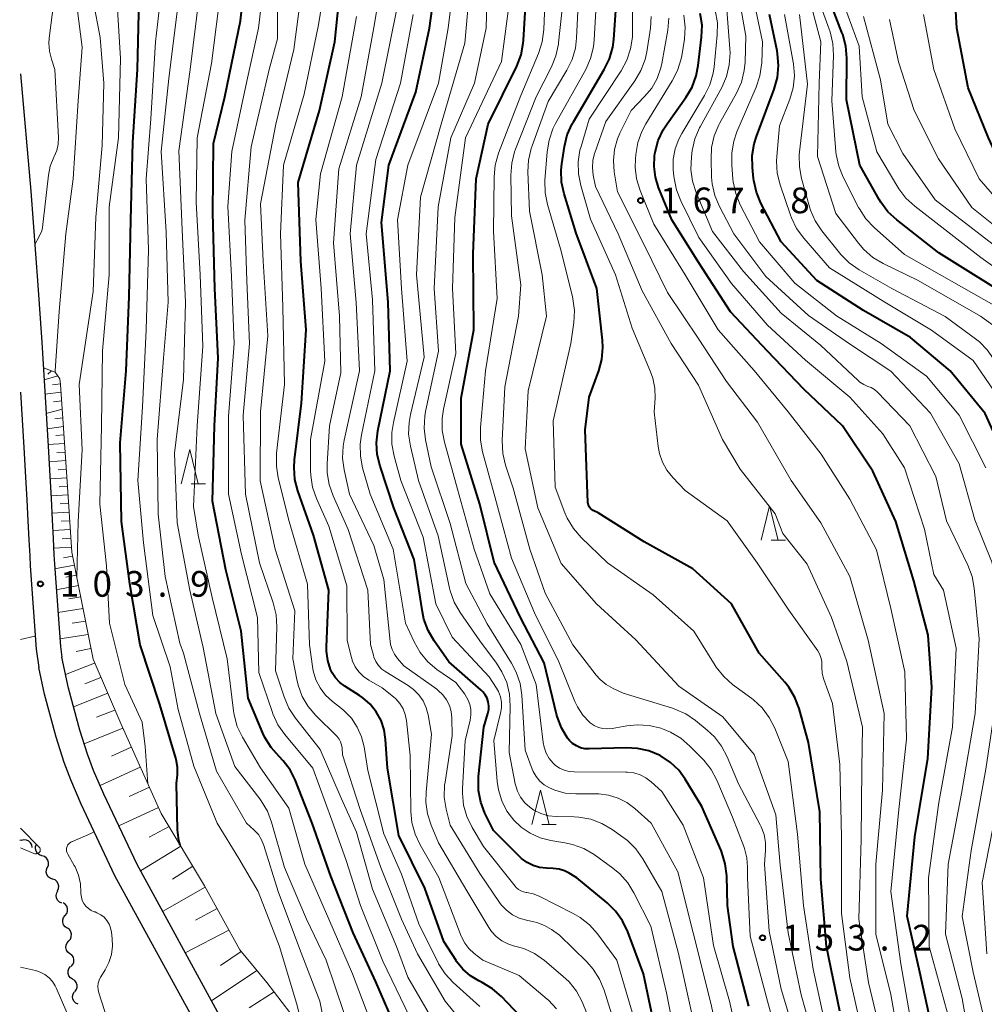
# Model space of a CAD drawing. Units: metres. Extents: x -74000 to -71999, y 27000 to 28500.
# Drawn here: x -74000 to -73859, y 28151 to 28294 of the extents above; entities that cross this region are included whole.
import ezdxf

# ---------------------------------------------------------------- set-up
doc = ezdxf.new("R2010")
doc.units = ezdxf.units.M
for name, color, linetype, lineweight in [('210100_道路縁(街区線)', 7, 'Continuous', 30), ('510200_細流', 7, 'Continuous', 30), ('610111_人工斜面(上)', 7, 'Continuous', 30), ('610199_人工斜面(ヒゲ)', 7, 'Continuous', 30), ('633200_針葉樹林', 7, 'Continuous', 13), ('710100_等高線(計曲線)', 7, 'Continuous', 40), ('710200_等高線(主曲線)', 7, 'Continuous', 13), ('731200_図化機測定による標高点', 7, 'Continuous', 40)]:
    doc.layers.add(name, color=color, linetype=linetype, lineweight=lineweight)
doc.styles.add('Style-WORKING', font='MS Gothic.ttf')

msp = doc.modelspace()

# ---------------------------------------------------------------- linework, layer by layer
at = {"layer": '210100_道路縁(街区線)', "linetype": 'Continuous', "lineweight": 30, "flags": 128}
for points in [[(-74000, 28286.33), (-73998.51, 28269.24), (-73997.48, 28255.5), (-73996.9, 28247.19), (-73995.97, 28232.01), (-73995.73, 28227.68), (-73995.55, 28224.37), (-73995.39, 28221.28), (-73995.25, 28218.52), (-73995.13, 28216.16), (-73995.07, 28214.78), (-73994.19, 28202.78), (-73993.98, 28201.21)], [(-74000, 28239.89), (-73999.51, 28231.8), (-73999.26, 28227.48), (-73999.08, 28224.18), (-73998.92, 28221.1), (-73998.78, 28218.34), (-73998.67, 28216), (-73998.61, 28214.57), (-73997.72, 28202.41), (-73997.34, 28199.69)], [(-73941.67, 28093.47), (-73941.94, 28094.07), (-73942.89, 28096.17), (-73949.75, 28109.5), (-73956.55, 28121.63), (-73970.67, 28148.4), (-73983.01, 28170.96), (-73987.87, 28181.24), (-73989.34, 28184.67), (-73990.24, 28187.05), (-73991.34, 28190.57), (-73993, 28196.69), (-73993.98, 28201.21)], [(-73942.28, 28086.07), (-73946.14, 28094.6), (-73952.93, 28107.79), (-73959.72, 28119.91), (-73973.85, 28146.7), (-73986.23, 28169.33), (-73991.16, 28179.76), (-73992.68, 28183.32), (-73993.65, 28185.87), (-73994.8, 28189.56), (-73996.51, 28195.84), (-73997.34, 28199.69)]]:
    msp.add_lwpolyline(points, dxfattribs=at)
at = {"layer": '510200_細流', "linetype": 'Continuous', "lineweight": 30, "flags": 128}
for points in [[(-73999.83, 28174.51), (-74000.13, 28174.45)], [(-73998.29, 28173.44), (-73998.35, 28173.81), (-73998.53, 28174.12), (-73998.81, 28174.37), (-73999.14, 28174.51), (-73999.51, 28174.54), (-73999.87, 28174.45)], [(-73996.88, 28172.25), (-73997.23, 28172.36), (-73997.52, 28172.58), (-73997.73, 28172.89), (-73997.83, 28173.24), (-73997.81, 28173.61), (-73997.67, 28173.95)], [(-73996.08, 28170.55), (-73995.95, 28170.89), (-73995.93, 28171.26), (-73996.03, 28171.61), (-73996.24, 28171.91), (-73996.53, 28172.13), (-73996.88, 28172.25)], [(-73995.33, 28168.83), (-73995.68, 28168.95), (-73995.97, 28169.18), (-73996.17, 28169.49), (-73996.26, 28169.84), (-73996.24, 28170.21), (-73996.1, 28170.55)], [(-73994.61, 28167.1), (-73994.46, 28167.44), (-73994.42, 28167.8), (-73994.5, 28168.16), (-73994.69, 28168.47), (-73994.97, 28168.71), (-73995.31, 28168.84)], [(-73993.99, 28165.33), (-73994.32, 28165.49), (-73994.59, 28165.75), (-73994.75, 28166.08), (-73994.8, 28166.44), (-73994.73, 28166.81), (-73994.55, 28167.12)], [(-73993.49, 28163.53), (-73993.26, 28163.82), (-73993.15, 28164.17), (-73993.14, 28164.53), (-73993.26, 28164.88), (-73993.48, 28165.18), (-73993.78, 28165.38)], [(-73993.2, 28161.68), (-73993.5, 28161.88), (-73993.72, 28162.18), (-73993.84, 28162.53), (-73993.84, 28162.9), (-73993.72, 28163.24), (-73993.49, 28163.53)], [(-73992.98, 28159.82), (-73992.74, 28160.09), (-73992.6, 28160.43), (-73992.58, 28160.8), (-73992.67, 28161.15), (-73992.87, 28161.46), (-73993.17, 28161.68)], [(-73992.8, 28157.95), (-73993.09, 28158.17), (-73993.29, 28158.48), (-73993.39, 28158.84), (-73993.36, 28159.2), (-73993.22, 28159.54), (-73992.98, 28159.82)], [(-73992.62, 28156.08), (-73992.37, 28156.36), (-73992.23, 28156.7), (-73992.21, 28157.07), (-73992.3, 28157.42), (-73992.51, 28157.73), (-73992.8, 28157.95)], [(-73992.41, 28154.22), (-73992.72, 28154.42), (-73992.94, 28154.71), (-73993.06, 28155.06), (-73993.07, 28155.43), (-73992.95, 28155.78), (-73992.73, 28156.07)], [(-73992.09, 28152.38), (-73991.87, 28152.67), (-73991.75, 28153.02), (-73991.76, 28153.38), (-73991.88, 28153.73), (-73992.1, 28154.02), (-73992.41, 28154.22)], [(-73991.61, 28150.56), (-73991.94, 28150.73), (-73992.2, 28150.99), (-73992.37, 28151.31), (-73992.42, 28151.68), (-73992.35, 28152.04), (-73992.16, 28152.36)]]:
    msp.add_lwpolyline(points, dxfattribs=at)
at = {"layer": '610111_人工斜面(上)', "linetype": 'Continuous', "lineweight": 13, "flags": 128}
for points in [[(-73996.67, 28243.42), (-73994.93, 28242.82), (-73994.25, 28241.85), (-73994.17, 28241.01), (-73993.23, 28227.55), (-73992.52, 28216.54)], [(-73992.52, 28216.54), (-73991.48, 28211.4), (-73989.43, 28200.93), (-73985.38, 28191.53), (-73979.47, 28178.4), (-73973.14, 28167.83), (-73968, 28158.5), (-73964.05, 28153.74), (-73960.72, 28149.38), (-73957.46, 28143.39), (-73955.04, 28137.36), (-73951.67, 28128.92), (-73948.7, 28120.26), (-73941.53, 28099.64), (-73940.61, 28094.55)]]:
    msp.add_lwpolyline(points, dxfattribs=at)
at = {"layer": '610199_人工斜面(ヒゲ)', "linetype": 'Continuous', "lineweight": 13, "flags": 128}
for points in [[(-73994.55, 28242.28), (-73996.56, 28241.67)], [(-73995.49, 28243.01), (-73996.04, 28242.54)], [(-73994.18, 28241.13), (-73995.34, 28240.96)], [(-73994.09, 28239.88), (-73996.44, 28239.58)], [(-73994, 28238.63), (-73995.18, 28238.48)], [(-73993.91, 28237.39), (-73996.27, 28236.8)], [(-73993.83, 28236.14), (-73995.02, 28236.01)], [(-73993.74, 28234.89), (-73996.13, 28234.56)], [(-73993.65, 28233.65), (-73994.86, 28233.57)], [(-73993.57, 28232.4), (-73995.99, 28232.24)], [(-73993.48, 28231.15), (-73994.7, 28231.07)], [(-73993.4, 28229.91), (-73995.85, 28229.74)], [(-73993.31, 28228.66), (-73994.54, 28228.57)], [(-73993.22, 28227.41), (-73995.71, 28227.25)], [(-73993.14, 28226.16), (-73994.39, 28226.08)], [(-73993.06, 28224.92), (-73995.57, 28224.75)], [(-73992.98, 28223.66), (-73994.24, 28223.58)], [(-73992.9, 28222.4), (-73995.44, 28222.24)], [(-73992.82, 28221.13), (-73994.09, 28221.05)], [(-73992.73, 28219.85), (-73995.31, 28219.69)], [(-73992.65, 28218.57), (-73993.95, 28218.49)], [(-73992.57, 28217.27), (-73995.18, 28217.11)], [(-73992.41, 28215.98), (-73993.75, 28215.72)], [(-73992.13, 28214.63), (-73995.03, 28214.12)], [(-73991.84, 28213.19), (-73993.38, 28212.9)], [(-73991.53, 28211.66), (-73994.8, 28211.06)], [(-73991.21, 28210.03), (-73992.95, 28209.74)], [(-73990.87, 28208.3), (-73994.56, 28207.75)], [(-73990.51, 28206.47), (-73992.47, 28206.17)], [(-73990.14, 28204.53), (-73994.28, 28203.88)], [(-73989.73, 28202.48), (-73991.88, 28202.04)], [(-73989.19, 28200.36), (-73993.43, 28198.69)], [(-73988.28, 28198.27), (-73990.6, 28197.31)], [(-73987.29, 28195.97), (-73992.26, 28193.95)], [(-73986.23, 28193.51), (-73988.9, 28192.45)], [(-73985.08, 28190.88), (-73990.72, 28188.56)], [(-73983.84, 28188.1), (-73986.73, 28186.77)], [(-73982.53, 28185.19), (-73988.41, 28182.49)], [(-73981.2, 28182.24), (-73984.13, 28180.89)], [(-73979.87, 28179.3), (-73985.67, 28176.59)], [(-73978.33, 28176.5), (-73981.24, 28174.94)], [(-73976.63, 28173.66), (-73982.51, 28170.04)], [(-73974.86, 28170.7), (-73977.84, 28168.83)], [(-73973.05, 28167.68), (-73979.28, 28164.13)], [(-73971.33, 28164.54), (-73974.49, 28162.85)], [(-73969.6, 28161.4), (-73975.97, 28158.09)], [(-73967.82, 28158.28), (-73970.83, 28156.23)], [(-73965.5, 28155.48), (-73972.13, 28151.07)], [(-73963.01, 28152.37), (-73966.66, 28150.05)]]:
    msp.add_lwpolyline(points, dxfattribs=at)
at = {"layer": '633200_針葉樹林', "linetype": 'Continuous', "lineweight": 13}
for p, q in [((-73975.11, 28226.53), (-73973.03, 28226.53)), ((-73890.47, 28218.29), (-73888.39, 28218.29)), ((-73923.91, 28176.81), (-73921.83, 28176.81))]:
    msp.add_line(p, q, dxfattribs=at)
at = {"layer": '633200_針葉樹林', "linetype": 'Continuous', "lineweight": 13, "flags": 128}
for points in [[(-73976.57, 28226.53), (-73975.32, 28231.53), (-73974.07, 28226.53)], [(-73891.93, 28218.29), (-73890.68, 28223.29), (-73889.43, 28218.29)], [(-73925.37, 28176.81), (-73924.12, 28181.81), (-73922.87, 28176.81)]]:
    msp.add_lwpolyline(points, dxfattribs=at)
at = {"layer": '710100_等高線(計曲線)', "linetype": 'Continuous', "lineweight": 40, "flags": 128}
for points, elevation in [([(-73907.32, 28146.68), (-73909.07, 28155), (-73911.4, 28161.16), (-73912.16, 28162.73), (-73913.17, 28164.15), (-73914.4, 28165.35), (-73918.83, 28169), (-73919.92, 28169.68), (-73920.64, 28170.05), (-73921.41, 28170.29), (-73922.28, 28170.4), (-73923.26, 28170.42), (-73924.25, 28170.53), (-73925.2, 28170.81), (-73926.09, 28171.25), (-73926.88, 28171.84), (-73927.13, 28172.07), (-73931, 28175.91), (-73932.23, 28178.46), (-73932.84, 28180.06), (-73933.16, 28181.74), (-73933.19, 28183.46), (-73933.16, 28183.81), (-73932.38, 28191), (-73931.79, 28193), (-73931.67, 28193.56), (-73931.66, 28194.13), (-73931.75, 28194.69), (-73931.93, 28195.23), (-73932.2, 28195.73), (-73932.56, 28196.18), (-73932.76, 28196.38), (-73937.48, 28200.52), (-73939.66, 28203.62), (-73940.53, 28205.12), (-73941.13, 28206.76), (-73941.36, 28207.83), (-73942.55, 28215.45), (-73945.53, 28223), (-73947.54, 28229.08), (-73947.94, 28230.78), (-73948.04, 28232.52), (-73947.84, 28234.24), (-73946.05, 28243), (-73946.36, 28253), (-73947.35, 28264.65), (-73946.26, 28273), (-73942.31, 28283.69), (-73940.33, 28293), (-73938.66, 28305)], 140), ([(-73843.03, 28258.97), (-73849.21, 28263), (-73855.04, 28268.96), (-73858.73, 28277), (-73861.69, 28284.31), (-73863.37, 28293), (-73863.98, 28304.02)], 200), ([(-73948.14, 28153.86), (-73951.45, 28161), (-73954.72, 28169.28), (-73957.43, 28177), (-73959.93, 28183.31), (-73960.67, 28184.79), (-73961.66, 28186.11), (-73962.26, 28186.74), (-73963.43, 28188.04), (-73964.35, 28189.52), (-73964.64, 28190.14), (-73966.78, 28195.22), (-73967.83, 28205), (-73970.03, 28213.97), (-73972, 28224), (-73971.72, 28235), (-73971.15, 28244.85), (-73971.63, 28255), (-73971.96, 28266.04), (-73971.84, 28276.16), (-73970.2, 28283), (-73967.9, 28294.1), (-73967, 28302.61)], 120), ([(-73954.77, 28199.43), (-73955.17, 28200.74), (-73955.34, 28202.1), (-73955.34, 28202.69), (-73955.01, 28210.99), (-73957.24, 28219), (-73959.52, 28225.47), (-73959.96, 28227.16), (-73960.09, 28228.9), (-73960.02, 28230.03), (-73959, 28238.29), (-73958.32, 28249), (-73959.12, 28259), (-73959.49, 28270.51), (-73956.36, 28281), (-73954.14, 28291), (-73953, 28301.94)], 130), ([(-73933.5, 28271), (-73931.75, 28279), (-73927.6, 28287.48), (-73926.97, 28289.11), (-73926.64, 28290.82), (-73926.6, 28291.28), (-73926.01, 28301)], 150), ([(-73976.69, 28173.77), (-73976.92, 28174.49), (-73977.09, 28176.01), (-73977.23, 28182.77), (-73977.11, 28184.03), (-73977.11, 28185.17), (-73977.3, 28186.29), (-73977.36, 28186.49), (-73979.68, 28194.32), (-73982.56, 28203), (-73984.07, 28211.93), (-73985.27, 28221), (-73985.48, 28232.52), (-73984.61, 28243), (-73984.16, 28253.84), (-73983.91, 28265), (-73983.64, 28276.36), (-73982.95, 28287), (-73982.69, 28297.31)], 110), ([(-73917.59, 28234.41), (-73917, 28239.14), (-73915.61, 28243), (-73915.17, 28244.68), (-73915.02, 28246.42), (-73915.08, 28247.46), (-73915.9, 28255), (-73918.93, 28263.07), (-73920.68, 28268.84), (-73921.04, 28270.55), (-73921.1, 28272.29), (-73921, 28273.23), (-73920.62, 28275.74), (-73920.21, 28277.44), (-73919.51, 28279.04), (-73919.33, 28279.35), (-73914.81, 28286.97), (-73914.06, 28288.54), (-73913.59, 28290.22), (-73913.44, 28291.35), (-73913.03, 28297)], 160), ([(-73848.13, 28247.87), (-73854.47, 28253), (-73865.98, 28260.21), (-73872.14, 28265.03), (-73873.42, 28266.21), (-73874.47, 28267.61), (-73874.72, 28268.03), (-73877.5, 28273), (-73879.46, 28282.54), (-73879.43, 28288.65), (-73879.57, 28290.38), (-73880.01, 28292.07), (-73880.13, 28292.39), (-73881.68, 28296.32)], 190), ([(-73907.43, 28274.67), (-73907.39, 28274.92), (-73906.95, 28276.61), (-73906.22, 28278.19), (-73905.65, 28279.07), (-73902.9, 28282.91), (-73902.01, 28284.41), (-73901.4, 28286.04), (-73901.1, 28287.56), (-73900.61, 28291.7), (-73900.55, 28293.44), (-73900.8, 28295.16)], 170), ([(-73891.95, 28267.46), (-73892.62, 28269.07), (-73893, 28270.77), (-73893.03, 28271.07), (-73893.2, 28272.67), (-73893.22, 28274.41), (-73892.95, 28276.13), (-73892.62, 28277.2), (-73890.02, 28284.13), (-73889.55, 28285.81), (-73889.39, 28287.54), (-73889.52, 28289.28), (-73889.6, 28289.71), (-73890.72, 28295)], 180), ([(-73866.97, 28147), (-73868.75, 28155.25), (-73870.59, 28163.41), (-73869.47, 28175), (-73867.59, 28186.41), (-73867, 28196.82), (-73867.56, 28204.44), (-73869.66, 28212.34), (-73872.28, 28221), (-73875.63, 28228.37), (-73880.03, 28235), (-73885.68, 28240.32), (-73891, 28245.85), (-73896.39, 28251.61), (-73901, 28258.77), (-73904.98, 28265.02), (-73906.9, 28269.76), (-73907.36, 28271.27), (-73907.55, 28272.83), (-73907.47, 28274.4), (-73907.43, 28274.67)], 170), ([(-73893.73, 28150.27), (-73896, 28159), (-73896.82, 28165), (-73896.94, 28169.32), (-73897.15, 28171.05), (-73897.65, 28172.72), (-73897.78, 28173.03), (-73900.57, 28179.43), (-73902.99, 28183.41), (-73903.96, 28184.73), (-73905.14, 28185.86), (-73906.5, 28186.76), (-73906.68, 28186.86), (-73908.29, 28187.53), (-73909.99, 28187.9), (-73911.61, 28187.99), (-73917, 28187.82), (-73917.66, 28187.86), (-73918.29, 28188), (-73918.89, 28188.26), (-73919.44, 28188.62), (-73919.91, 28189.07), (-73920.16, 28189.38), (-73920.19, 28189.41), (-73921.08, 28190.91), (-73921.69, 28192.55), (-73921.78, 28192.9), (-73923.59, 28200.41), (-73927.06, 28207), (-73930.9, 28215.1), (-73933, 28223.53), (-73935.7, 28232.3), (-73935.69, 28239), (-73933.87, 28249), (-73933.93, 28260.07), (-73933.5, 28271)], 150), ([(-73854.36, 28149.64), (-73856.47, 28159), (-73857, 28168.75), (-73854.75, 28179), (-73852.79, 28189.21), (-73850.76, 28201), (-73850.71, 28211.29), (-73852.4, 28221), (-73855.48, 28228.52), (-73859.23, 28236.77), (-73864.32, 28243), (-73870.14, 28247.86), (-73877, 28251.8), (-73883.82, 28256.18), (-73889, 28261.81), (-73891.95, 28267.46)], 180), ([(-73880.43, 28149.57), (-73882.4, 28159), (-73883.19, 28168.81), (-73883.37, 28178.63), (-73885, 28188.79), (-73886.39, 28193.71), (-73887.01, 28195.34), (-73887.9, 28196.83), (-73888.48, 28197.56), (-73892.19, 28201.81), (-73896.25, 28209), (-73901.89, 28214.11), (-73909, 28218.03), (-73915.72, 28222.28), (-73916.45, 28222.64), (-73916.65, 28222.76), (-73916.83, 28222.92), (-73916.97, 28223.11), (-73917.09, 28223.32), (-73917.16, 28223.54), (-73917.2, 28223.78), (-73917.2, 28223.81), (-73917.59, 28234.41)], 160), ([(-73925.33, 28147), (-73929.81, 28151.68), (-73931.12, 28152.83), (-73932.63, 28153.74), (-73933.12, 28153.98), (-73934.36, 28154.73), (-73935.45, 28155.68), (-73936.36, 28156.81), (-73936.45, 28156.95), (-73938.25, 28159.75), (-73941, 28167.51), (-73944.79, 28175.21), (-73946.46, 28185), (-73946.73, 28189.19), (-73946.95, 28190.61), (-73947.4, 28191.96), (-73948.09, 28193.22), (-73948.98, 28194.34), (-73950.06, 28195.28), (-73950.56, 28195.62), (-73952.7, 28196.97), (-73953.43, 28197.52), (-73954.05, 28198.19), (-73954.54, 28198.95), (-73954.77, 28199.43)], 130), ([(-73921.27, 28013.44), (-73921.09, 28015.54), (-73920.72, 28021), (-73921, 28031), (-73922.6, 28041.4), (-73922.49, 28053), (-73923.51, 28064.49), (-73925, 28073.48), (-73927.51, 28082.49), (-73929.99, 28088.01), (-73931, 28093.52), (-73930.33, 28105), (-73933, 28114.19), (-73936.43, 28121.57), (-73939, 28130.26), (-73941.84, 28138.16), (-73945, 28146.56), (-73948.14, 28153.86)], 120)]:
    msp.add_lwpolyline(points, dxfattribs=dict(at, elevation=elevation))
at = {"layer": '710200_等高線(主曲線)', "linetype": 'Continuous', "lineweight": 13, "flags": 128}
for points, elevation in [([(-73976.75, 28203.25), (-73978.88, 28213), (-73979.91, 28222.09), (-73980.07, 28233), (-73979.14, 28244.86), (-73978.44, 28253), (-73978.74, 28263.26), (-73979.49, 28275), (-73978.36, 28285.64), (-73976.96, 28297), (-73974.96, 28307.04), (-73972.49, 28319), (-73969.76, 28327), (-73967.81, 28338.19), (-73965, 28348.74)], 114), ([(-73958.11, 28211.89), (-73960.78, 28221), (-73962.4, 28227.39), (-73962.67, 28229.11), (-73962.64, 28230.97), (-73961.5, 28241), (-73961.71, 28252.29), (-73962.05, 28263), (-73961.65, 28273), (-73958.6, 28283.4), (-73956.5, 28293.5), (-73954.67, 28305)], 128), ([(-73926.58, 28158.69), (-73927.87, 28159.06), (-73927.93, 28159.07), (-73928.89, 28159.37), (-73929.79, 28159.83), (-73930.59, 28160.44), (-73931.27, 28161.18), (-73931.68, 28161.78), (-73934.86, 28167.14), (-73939, 28174.15), (-73940.07, 28176.68), (-73940.6, 28178.34), (-73940.84, 28180.07), (-73940.81, 28181.5), (-73940.02, 28189.98), (-73940.51, 28192.79), (-73940.79, 28193.85), (-73941.25, 28194.85), (-73941.88, 28195.74), (-73942.65, 28196.52), (-73943.44, 28197.09), (-73946.69, 28199.06), (-73947.26, 28199.48), (-73947.75, 28199.98), (-73948.14, 28200.57), (-73948.43, 28201.22), (-73948.51, 28201.49), (-73948.93, 28203.07), (-73949.34, 28211), (-73952.17, 28219.83), (-73954.39, 28224.76), (-73954.96, 28226.41), (-73955.24, 28228.13), (-73955.25, 28229.45), (-73954.93, 28235), (-73953.27, 28242.73), (-73953.46, 28251), (-73954.34, 28261.66), (-73953.54, 28272.46), (-73950.3, 28283), (-73948.34, 28293.66), (-73946.51, 28305)], 134), ([(-73941.01, 28236.39), (-73940.89, 28237.08), (-73939, 28245.89), (-73939.66, 28255), (-73939.04, 28266.96), (-73937.2, 28277), (-73933.75, 28285), (-73932.05, 28293), (-73931.74, 28304.26)], 146), ([(-73944.97, 28265.03), (-73943.49, 28273), (-73939, 28284.96), (-73937.59, 28293), (-73936.27, 28303.73)], 142), ([(-73958.32, 28144.98), (-73959.62, 28150.38), (-73962.21, 28159), (-73965.31, 28167), (-73968.17, 28171.83), (-73971.32, 28177), (-73974.71, 28185.29), (-73977, 28193.57), (-73978.18, 28199.82), (-73980.72, 28207.28), (-73982.08, 28217.92), (-73982.87, 28227), (-73982.23, 28237.77), (-73981.68, 28249), (-73981.33, 28260.67), (-73981.67, 28271), (-73981, 28279.79), (-73980.32, 28291), (-73979, 28302.43)], 112), ([(-73962.44, 28191.36), (-73963.17, 28192.94), (-73963.23, 28193.13), (-73965.21, 28199), (-73965.42, 28207), (-73967.78, 28216.22), (-73969.68, 28225), (-73969.66, 28236.34), (-73968.82, 28247), (-73969.23, 28256.77), (-73969.77, 28267), (-73969.17, 28275), (-73967, 28285.25), (-73965.29, 28293), (-73964.28, 28301.72)], 122), ([(-73943.12, 28232.02), (-73943.37, 28233.74), (-73943.31, 28235.48), (-73943.11, 28236.65), (-73941.09, 28245), (-73942.24, 28257), (-73941.63, 28268.37), (-73938.61, 28279), (-73935.17, 28290.83), (-73934.18, 28301.82)], 144), ([(-73994.96, 28242.83), (-73994.94, 28243), (-73994.36, 28251.64), (-73993.39, 28263), (-73992.34, 28271), (-73991.6, 28282.4), (-73991, 28290.24), (-73992.23, 28299.77)], 104), ([(-73938.02, 28151), (-73942.08, 28157.92), (-73944.4, 28163), (-73947.45, 28170.55), (-73950.42, 28179), (-73953.03, 28186.97), (-73953.08, 28187.99), (-73953.15, 28188.44), (-73953.29, 28188.87), (-73953.5, 28189.27), (-73953.79, 28189.63), (-73953.86, 28189.71), (-73956.9, 28192.69), (-73958.02, 28194), (-73958.9, 28195.49), (-73959.51, 28197.11), (-73959.7, 28197.94), (-73960.28, 28201), (-73960, 28208), (-73962.83, 28217), (-73965.04, 28226.96), (-73964.97, 28237), (-73963.91, 28248.09), (-73964.59, 28259), (-73965, 28267.37), (-73962.76, 28279), (-73960.11, 28289.89), (-73958.65, 28301)], 126), ([(-73898.69, 28268.61), (-73899.07, 28270.31), (-73899.15, 28271.26), (-73899.24, 28273.87), (-73899.15, 28275.61), (-73898.77, 28277.31), (-73898.09, 28278.91), (-73897.99, 28279.09), (-73895.52, 28283.54), (-73894.81, 28285.13), (-73894.39, 28286.82), (-73894.27, 28288.07), (-73894.14, 28291.86), (-73895.76, 28301)], 176), ([(-73859.15, 28228.85), (-73863, 28236.54), (-73867.79, 28242.21), (-73874.39, 28247), (-73880.95, 28251.05), (-73887, 28255.82), (-73892.18, 28261.82), (-73894.97, 28267.25), (-73895.63, 28268.86), (-73896, 28270.57), (-73896.04, 28270.96), (-73896.22, 28273.05), (-73896.22, 28274.8), (-73895.92, 28276.51), (-73895.45, 28277.87), (-73892.65, 28284.39), (-73892.1, 28286.04), (-73891.84, 28287.93), (-73891.72, 28291), (-73893.81, 28301)], 178), ([(-73987.09, 28257), (-73987.05, 28266.95), (-73985.71, 28277), (-73985.43, 28288.57), (-73986.05, 28299)], 108), ([(-73946.51, 28139), (-73948.66, 28147.34), (-73951.56, 28155), (-73955.02, 28162.98), (-73958.5, 28171), (-73960.83, 28179.17), (-73965, 28185.07), (-73967.62, 28189.54), (-73968.37, 28191.12), (-73968.83, 28192.8), (-73968.92, 28193.39), (-73969.85, 28201), (-73972.06, 28209.94), (-73974.07, 28219), (-73974.77, 28223.23), (-73974.21, 28235), (-73973.4, 28246.6), (-73973.81, 28257), (-73974.39, 28267.61), (-73974.23, 28277), (-73972.14, 28287.86), (-73970.74, 28299)], 118), ([(-73930.91, 28271.29), (-73930.74, 28273.03), (-73930.24, 28274.79), (-73927, 28283.18), (-73924.42, 28289.33), (-73923.89, 28290.99), (-73923.65, 28292.81), (-73923.41, 28299)], 152), ([(-73887.97, 28161), (-73889.15, 28170.85), (-73889.78, 28178.22), (-73892.94, 28187), (-73897.5, 28192.5), (-73903.93, 28197), (-73910.23, 28203.77), (-73915.93, 28209), (-73921.11, 28214.89), (-73924.51, 28223), (-73926.36, 28231.64), (-73925.92, 28240.08), (-73923.26, 28251), (-73923.89, 28257), (-73925.72, 28266.28), (-73925.95, 28272.02), (-73925.86, 28273.76), (-73925.48, 28275.46), (-73925.35, 28275.82), (-73923, 28282.3), (-73920.28, 28286.86), (-73919.51, 28288.42), (-73919.04, 28290.1), (-73918.87, 28291.53), (-73918.5, 28299.5)], 156), ([(-73901.76, 28205), (-73907.68, 28210.32), (-73914.37, 28215), (-73918.18, 28218.69), (-73919.32, 28220.01), (-73920.22, 28221.5), (-73920.56, 28222.29), (-73921.99, 28226.01), (-73922.3, 28235.7), (-73919.7, 28247), (-73919.27, 28250.05), (-73919.18, 28251.79), (-73919.39, 28253.52), (-73919.47, 28253.86), (-73921.2, 28260.8), (-73923.09, 28267.27), (-73923.43, 28268.98), (-73923.47, 28270.8), (-73923.16, 28274.95), (-73922.88, 28276.68), (-73922.31, 28278.32), (-73921.93, 28279.08), (-73917.52, 28287), (-73916.81, 28288.59), (-73916.39, 28290.28), (-73916.28, 28291.29), (-73915.84, 28299)], 158), ([(-73881, 28265.94), (-73883.71, 28274.29), (-73883.44, 28285), (-73883.19, 28291), (-73885.22, 28298.61)], 186), ([(-73997.92, 28261.44), (-73997.31, 28262.63), (-73996.92, 28263.42), (-73996.81, 28263.93), (-73995.94, 28271.55), (-73995.66, 28272.89), (-73995.16, 28274.16), (-73995.09, 28274.29), (-73994.73, 28275.15), (-73994.53, 28276.07), (-73994.49, 28277.04), (-73994.98, 28287), (-73995.49, 28288.49), (-73995.78, 28289.65), (-73995.87, 28290.84), (-73995.82, 28291.56), (-73995.17, 28296.83)], 102), ([(-73988.1, 28275.9), (-73987.83, 28285), (-73988.37, 28291.63), (-73989.39, 28297)], 106), ([(-73952.79, 28149.21), (-73955.42, 28157), (-73958.26, 28163), (-73961.47, 28170.53), (-73963.36, 28177.14), (-73963.99, 28178.77), (-73964.89, 28180.27), (-73965.08, 28180.53), (-73968.75, 28185.25), (-73971.49, 28193), (-73973.35, 28202.65), (-73975.29, 28211), (-73977.16, 28220.84), (-73977.52, 28231), (-73976.24, 28241.76), (-73975.93, 28253), (-73976.4, 28263.6), (-73976.89, 28275.11), (-73975.25, 28287), (-73973.91, 28298.09)], 116), ([(-73960.85, 28193.78), (-73961.55, 28195.42), (-73962.78, 28199.22), (-73962.6, 28205.65), (-73962.7, 28207.39), (-73963.13, 28209.16), (-73965.11, 28215), (-73967.2, 28225), (-73967.5, 28236.5), (-73966.58, 28247), (-73967, 28256.15), (-73967.28, 28265), (-73966.33, 28275.67), (-73963.72, 28287), (-73962.53, 28291.47), (-73962.49, 28297.51)], 124), ([(-73927, 28203.08), (-73931.54, 28210.46), (-73933.8, 28217), (-73936.26, 28225.74), (-73938.15, 28232.61), (-73938.47, 28234.32), (-73938.48, 28236.07), (-73938.27, 28237.42), (-73936.48, 28245.52), (-73936.96, 28255), (-73936.63, 28265.37), (-73935.08, 28277), (-73929.84, 28288.16), (-73928.59, 28297.41)], 148), ([(-73921.5, 28290.67), (-73921.48, 28290.85), (-73920.81, 28297.19)], 154), ([(-73917, 28279.71), (-73912.34, 28286.8), (-73911.52, 28288.33), (-73910.97, 28289.99), (-73910.72, 28291.71), (-73910.7, 28292.3), (-73910.7, 28297.3)], 162), ([(-73876.33, 28240.74), (-73876.94, 28241), (-73877.5, 28241.35), (-73877.77, 28241.58), (-73883.27, 28246.73), (-73889, 28251.44), (-73894.48, 28257.52), (-73899, 28263.35), (-73901.4, 28269.01), (-73901.94, 28270.67), (-73902.18, 28272.4), (-73902.1, 28274.25), (-73901.98, 28275.16), (-73901.6, 28276.86), (-73900.92, 28278.47), (-73900.83, 28278.63), (-73897.68, 28284.37), (-73896.98, 28285.97), (-73896.57, 28287.66), (-73896.45, 28289.4), (-73896.48, 28289.99), (-73897.04, 28296.96)], 174), ([(-73857.63, 28252.37), (-73871, 28259.96), (-73875.43, 28263.9), (-73876.63, 28265.17), (-73877.59, 28266.62), (-73877.7, 28266.84), (-73879.95, 28271.25), (-73880.6, 28272.86), (-73880.96, 28274.57), (-73881, 28274.96), (-73881.62, 28282.38), (-73881.37, 28289.04), (-73881.46, 28290.78), (-73881.85, 28292.48), (-73881.98, 28292.85), (-73883.9, 28298.1)], 188), ([(-73834.95, 28217), (-73834.77, 28227.23), (-73836.31, 28235.69), (-73840.34, 28243.66), (-73845.71, 28249), (-73852.04, 28253.96), (-73859.87, 28259.53), (-73869.51, 28267.01), (-73870.79, 28268.19), (-73871.84, 28269.58), (-73871.97, 28269.79), (-73875.04, 28274.96), (-73877.16, 28283), (-73877.63, 28290.37), (-73880.27, 28297.73)], 192), ([(-73948.47, 28217.53), (-73952, 28225), (-73952.79, 28228.54), (-73953.02, 28230.27), (-73952.94, 28232.01), (-73952.79, 28232.91), (-73950.52, 28243), (-73951.03, 28252.97), (-73951.9, 28263), (-73951, 28273.03), (-73947.27, 28285), (-73945, 28296.34)], 136), ([(-73891, 28249.69), (-73896.23, 28255.77), (-73901, 28262.47), (-73903.65, 28267.79), (-73904.29, 28269.41), (-73904.64, 28271.12), (-73904.67, 28271.39), (-73904.75, 28272.34), (-73904.75, 28273.87), (-73904.48, 28275.38), (-73903.96, 28276.82), (-73903.52, 28277.64), (-73900.17, 28283.19), (-73899.4, 28284.76), (-73898.92, 28286.43), (-73898.78, 28287.38), (-73898.32, 28292.03), (-73898.3, 28293.77), (-73898.62, 28295.64)], 172), ([(-73921.77, 28149.88), (-73922.96, 28151.15), (-73923.14, 28151.3), (-73927.23, 28154.77), (-73932.53, 28157), (-73933.82, 28158), (-73934.56, 28158.69), (-73935.18, 28159.49), (-73935.64, 28160.39), (-73935.7, 28160.53), (-73938.94, 28169.06), (-73941.69, 28173.82), (-73942.43, 28175.4), (-73942.88, 28177.08), (-73943.03, 28178.71), (-73943.13, 28186.87), (-73943.69, 28191.96), (-73943.86, 28192.84), (-73944.19, 28193.68), (-73944.66, 28194.45), (-73945.25, 28195.13), (-73945.58, 28195.42), (-73947.24, 28196.76), (-73949.2, 28197.88), (-73949.97, 28198.41), (-73950.63, 28199.06), (-73951.16, 28199.82), (-73951.56, 28200.66), (-73951.72, 28201.19), (-73952.35, 28203.65), (-73952.38, 28211.62), (-73955, 28220.34), (-73956.81, 28224.38), (-73957.39, 28226.03), (-73957.66, 28227.75), (-73957.69, 28228.44), (-73957.71, 28233), (-73955.58, 28244.42), (-73956.14, 28255), (-73956.93, 28265.07), (-73956.25, 28271.75), (-73953.07, 28283), (-73951, 28294.7)], 132), ([(-73936.5, 28197.5), (-73939.25, 28199.44), (-73940.58, 28200.56), (-73941.69, 28201.9), (-73942.58, 28203.46), (-73943.82, 28206.18), (-73945.62, 28217), (-73948.98, 28225.02), (-73950.08, 28228.85), (-73950.41, 28230.56), (-73950.44, 28232.31), (-73950.26, 28233.66), (-73948.3, 28243), (-73948.62, 28253.38), (-73949.57, 28263), (-73948.16, 28273.84), (-73944.58, 28285), (-73942.69, 28295)], 138), ([(-73916.21, 28274.83), (-73914.59, 28279.41), (-73910.37, 28285.3), (-73909.49, 28286.81), (-73908.87, 28288.44), (-73908.63, 28289.56), (-73908.09, 28292.99), (-73907.96, 28294.73)], 164), ([(-73871.33, 28142.67), (-73873, 28152), (-73875.18, 28160.82), (-73875.18, 28171), (-73874.19, 28181.81), (-73873.97, 28193), (-73876.31, 28203.69), (-73879, 28213), (-73883.19, 28220.81), (-73887.52, 28227), (-73892.47, 28235.53), (-73897, 28241.45), (-73901, 28247.62), (-73905.57, 28254.43), (-73909, 28261.41), (-73912.87, 28269.13), (-73913.35, 28272.06), (-73913.47, 28273.69), (-73913.31, 28275.31), (-73912.87, 28276.87), (-73912.53, 28277.67), (-73910.9, 28281), (-73908.93, 28283.02), (-73907.9, 28284.27), (-73907.11, 28285.68), (-73906.58, 28287.21), (-73906.44, 28287.83), (-73905.55, 28292.71), (-73905.39, 28294.45)], 166), ([(-73869.87, 28147), (-73871.53, 28156.47), (-73873, 28167), (-73871.85, 28179), (-73870.73, 28189.27), (-73870.94, 28199.06), (-73873, 28208.3), (-73875.1, 28216.9), (-73879, 28224.29), (-73883.17, 28230.83), (-73888, 28237), (-73892.95, 28243.05), (-73898.21, 28249), (-73903.01, 28256.99), (-73907.6, 28264.4), (-73909.59, 28269.34), (-73910.1, 28271.01), (-73910.31, 28272.74), (-73910.28, 28273.88), (-73910.22, 28274.59), (-73909.93, 28276.31), (-73909.35, 28277.95), (-73908.76, 28279.05), (-73904.89, 28285.3), (-73904.11, 28286.85), (-73903.6, 28288.52), (-73903.52, 28288.98), (-73903.13, 28291.39), (-73903.01, 28293.13), (-73903.19, 28294.89)], 168), ([(-73855.5, 28236.5), (-73861, 28244.5), (-73867.04, 28248.96), (-73873.89, 28253), (-73881.96, 28258.04), (-73885.71, 28262.36), (-73886.74, 28263.77), (-73887.5, 28265.34), (-73887.63, 28265.7), (-73889.15, 28270.17), (-73889.57, 28271.87), (-73889.68, 28273.61), (-73889.65, 28274.27), (-73889.25, 28278.75), (-73887.75, 28282.64), (-73887.27, 28284.31), (-73887.08, 28286.04), (-73887.2, 28287.78), (-73887.24, 28288.03), (-73888.51, 28295)], 182), ([(-73848.11, 28229.89), (-73852.1, 28237), (-73857.02, 28242.98), (-73858.01, 28244.74), (-73858.92, 28246.07), (-73860.05, 28247.23), (-73860.63, 28247.69), (-73865.08, 28250.92), (-73872.83, 28255), (-73877.64, 28257.76), (-73879.07, 28258.76), (-73880.31, 28259.98), (-73880.48, 28260.2), (-73883.05, 28263.42), (-73884.02, 28264.87), (-73884.72, 28266.47), (-73884.86, 28266.95), (-73886.03, 28271.08), (-73886.35, 28272.79), (-73886.37, 28274.54), (-73886.33, 28274.98), (-73885.15, 28284.85), (-73886.31, 28295)], 184), ([(-73874.52, 28285.48), (-73877, 28294.7)], 194), ([(-73829.25, 28230.75), (-73831, 28239.5), (-73833.34, 28244.07), (-73834.26, 28245.54), (-73835.43, 28246.84), (-73835.67, 28247.05), (-73839.56, 28250.44), (-73845.38, 28255), (-73853.4, 28260.6), (-73861.18, 28266.82), (-73866.06, 28273.94), (-73869.6, 28281), (-73871.89, 28288.11), (-73873.2, 28294.29)], 196), ([(-73866.71, 28287), (-73868.23, 28295)], 198), ([(-73886.28, 28143.72), (-73889, 28152.78), (-73890.75, 28161.25), (-73891.45, 28171), (-73891.29, 28173), (-73891.29, 28174.19), (-73891.5, 28175.36), (-73891.92, 28176.48), (-73892.06, 28176.77), (-73895.25, 28182.75), (-73896.88, 28186.68), (-73897.69, 28188.22), (-73898.75, 28189.6), (-73899.8, 28190.59), (-73901.48, 28191.96), (-73902.93, 28192.93), (-73904.52, 28193.65), (-73904.87, 28193.76), (-73912.04, 28195.96), (-73913.52, 28196.64), (-73914.53, 28197.21), (-73915.42, 28197.95), (-73916, 28198.61), (-73919.39, 28203), (-73923.42, 28210.58), (-73925.69, 28217), (-73928.13, 28225.87), (-73929.24, 28229.24), (-73929.64, 28230.94), (-73929.73, 28232.85), (-73929.35, 28240.65), (-73927.35, 28251), (-73927, 28255.53), (-73928.37, 28265.63), (-73928.45, 28271.55), (-73928.33, 28273.29), (-73927.9, 28274.98), (-73927.76, 28275.35), (-73924.75, 28283), (-73922.53, 28287.35), (-73921.87, 28288.96), (-73921.5, 28290.67)], 154), ([(-73831.04, 28147), (-73832.29, 28157.71), (-73830.61, 28169), (-73829, 28181), (-73829.67, 28192.33), (-73829.13, 28203), (-73828.08, 28213.92), (-73826.97, 28227), (-73827.38, 28237), (-73829.68, 28243.62), (-73830.39, 28245.21), (-73831.37, 28246.65), (-73831.82, 28247.17), (-73835, 28250.56), (-73841.18, 28254.82), (-73847.74, 28259), (-73854.93, 28265.07), (-73860.09, 28271), (-73863.66, 28278.34), (-73866.71, 28287)], 198), ([(-73836.03, 28147.97), (-73837.51, 28158.49), (-73836.27, 28169), (-73834.46, 28179.54), (-73833.56, 28191), (-73833.02, 28202.98), (-73832.58, 28213), (-73831.8, 28224.2), (-73832.96, 28235), (-73834.87, 28240.44), (-73835.59, 28242.03), (-73836.57, 28243.46), (-73837.02, 28243.97), (-73841, 28248.21), (-73848.15, 28253.85), (-73854.9, 28259), (-73866.54, 28267.98), (-73871.26, 28274.74), (-73873.42, 28279), (-73874.52, 28285.48)], 194), ([(-73880.2, 28163.8), (-73880.19, 28175), (-73880.43, 28185.57), (-73881.52, 28194.48), (-73882.76, 28197.95), (-73883, 28198.86), (-73883.08, 28199.8), (-73883.07, 28200.11), (-73883.08, 28200.66), (-73883.19, 28201.19), (-73883.39, 28201.7), (-73883.65, 28202.13), (-73887.9, 28208.1), (-73892.5, 28215), (-73896.88, 28221.12), (-73903, 28225.55), (-73904.83, 28227.44), (-73905.68, 28228.49), (-73906.34, 28229.67), (-73906.78, 28230.95), (-73906.97, 28231.95), (-73907.54, 28237), (-73907.41, 28239), (-73907.44, 28240.47), (-73907.73, 28241.92), (-73908.06, 28242.85), (-73910.76, 28249.24), (-73913.2, 28257), (-73916.85, 28265.15), (-73918.26, 28270.04), (-73918.6, 28271.75), (-73918.63, 28273.49), (-73918.37, 28275.21), (-73918.21, 28275.76), (-73917, 28279.71)], 162), ([(-73991.77, 28212.83), (-73991.62, 28221), (-73991, 28231.49), (-73991.43, 28241), (-73989.43, 28254.57), (-73989, 28265.42), (-73988.1, 28275.9)], 106), ([(-73874.17, 28145), (-73876.24, 28153.76), (-73877.67, 28163), (-73877.34, 28174.66), (-73877.22, 28185), (-73877.14, 28191), (-73879.42, 28200.58), (-73881.65, 28207), (-73885.23, 28214.77), (-73888.74, 28219.26), (-73889.87, 28222.13), (-73895, 28228.65), (-73897.56, 28233), (-73901.07, 28240.93), (-73905.07, 28247), (-73909.3, 28254.7), (-73912.81, 28263), (-73916.08, 28269.92), (-73916.43, 28271.57), (-73916.55, 28272.63), (-73916.49, 28273.69), (-73916.24, 28274.72), (-73916.21, 28274.83)], 164), ([(-73888.42, 28141.58), (-73891, 28151), (-73893.51, 28160.49), (-73893.93, 28169), (-73893.91, 28170.56), (-73894, 28171.94), (-73894.34, 28173.29), (-73894.45, 28173.57), (-73896.12, 28177.88), (-73898.4, 28183.27), (-73899.22, 28184.81), (-73900.29, 28186.18), (-73900.45, 28186.35), (-73902.31, 28188.25), (-73903.63, 28189.39), (-73905.13, 28190.28), (-73906.32, 28190.76), (-73906.58, 28190.85), (-73908.27, 28191.25), (-73910.01, 28191.35), (-73911.51, 28191.2), (-73913.65, 28190.81), (-73914.33, 28190.75), (-73915.02, 28190.81), (-73915.68, 28190.98), (-73916.3, 28191.27), (-73916.87, 28191.66), (-73916.96, 28191.74), (-73917.94, 28192.77), (-73918.72, 28193.95), (-73919.11, 28194.77), (-73921.46, 28200.54), (-73925, 28207.68), (-73928.34, 28215.66), (-73930.91, 28225), (-73932.59, 28231.2), (-73932.9, 28232.91), (-73932.9, 28234.73), (-73932.15, 28243), (-73930.46, 28253.54), (-73931, 28263.38), (-73930.91, 28271.29)], 152), ([(-73859.04, 28146.96), (-73861, 28155.23), (-73862.61, 28163.39), (-73861.29, 28173), (-73859.14, 28184.86), (-73857.63, 28195), (-73856.64, 28205.36), (-73858.21, 28215), (-73860.76, 28221.24), (-73863, 28229.42), (-73867.19, 28236.81), (-73873, 28242.96), (-73879.05, 28246.95), (-73885, 28251.07), (-73891.23, 28256.77), (-73895.93, 28263), (-73898.02, 28267), (-73898.69, 28268.61)], 176), ([(-73846.94, 28149), (-73848.18, 28157.82), (-73848.28, 28167.72), (-73846.08, 28179), (-73843.98, 28190.02), (-73842.34, 28201), (-73842.52, 28211.48), (-73843, 28221.85), (-73844.97, 28231.03), (-73848.15, 28239), (-73853.57, 28246.43), (-73859.91, 28251), (-73869, 28256.17), (-73874.13, 28258.67), (-73875.63, 28259.56), (-73876.95, 28260.71), (-73877.73, 28261.62), (-73881, 28265.94)], 186), ([(-73903.93, 28143), (-73905.74, 28152.26), (-73908.04, 28161.96), (-73910.48, 28166.81), (-73911.39, 28168.29), (-73912.55, 28169.59), (-73913.57, 28170.43), (-73916.3, 28172.4), (-73917.8, 28173.29), (-73919.43, 28173.9), (-73920.56, 28174.15), (-73922.64, 28174.49), (-73924.19, 28174.88), (-73925.65, 28175.53), (-73926.97, 28176.42), (-73928.01, 28177.41), (-73929.02, 28178.76), (-73929.78, 28180.26), (-73930.27, 28181.88), (-73930.45, 28183.06), (-73930.95, 28189.05), (-73929.94, 28193.06), (-73929.82, 28193.85), (-73929.83, 28194.65), (-73929.98, 28195.44), (-73930.27, 28196.19), (-73930.54, 28196.68), (-73931.63, 28198.37), (-73937, 28204.15), (-73939.42, 28209), (-73941.27, 28218.73), (-73944.49, 28227), (-73945.48, 28230.57), (-73945.8, 28232.28), (-73945.82, 28234.02), (-73945.6, 28235.46), (-73943.57, 28244.43), (-73944.41, 28255), (-73944.97, 28265.03)], 142), ([(-73981.43, 28182.76), (-73981.84, 28188.16), (-73982.25, 28191.75), (-73984.78, 28197.22), (-73987, 28206.19), (-73987.44, 28214.56), (-73988.43, 28223.57), (-73988.18, 28235), (-73988.07, 28245.93), (-73987.09, 28257)], 108), ([(-73864.72, 28149.28), (-73867.41, 28159), (-73867.5, 28169), (-73865.98, 28180.02), (-73864, 28191), (-73863.45, 28202.55), (-73865.33, 28211), (-73866.7, 28213.3), (-73868.1, 28219.9), (-73871, 28228.84), (-73874.18, 28233.82), (-73879, 28239.15), (-73885.43, 28244.57), (-73891, 28249.69)], 172), ([(-73861, 28142.14), (-73862.6, 28151.4), (-73865, 28160.8), (-73864.63, 28171), (-73862.69, 28181.31), (-73860.69, 28193), (-73860.1, 28203.9), (-73860.83, 28211.29), (-73861.15, 28213.01), (-73861.77, 28214.65), (-73864.88, 28221.12), (-73866.42, 28227.58), (-73870.2, 28235), (-73874.92, 28239.87), (-73875.37, 28240.26), (-73875.88, 28240.56), (-73876.33, 28240.74)], 174), ([(-73897.15, 28141), (-73899.27, 28150.73), (-73901.83, 28161), (-73904.1, 28169.9), (-73907.99, 28177), (-73910.36, 28179.13), (-73911.52, 28180), (-73912.8, 28180.66), (-73914.19, 28181.08), (-73915.62, 28181.26), (-73915.92, 28181.26), (-73918.97, 28181.26), (-73920.52, 28181.39), (-73922.02, 28181.79), (-73922.83, 28182.13), (-73923.57, 28182.57), (-73924.23, 28183.13), (-73924.78, 28183.8), (-73925.21, 28184.55), (-73925.35, 28184.9), (-73926.36, 28187.64), (-73926.85, 28195.66), (-73927.1, 28197.39), (-73927.66, 28199.04), (-73928.34, 28200.34), (-73931.92, 28206.08), (-73935, 28211.96), (-73937.29, 28220.71), (-73940.07, 28229), (-73940.9, 28232.92), (-73941.11, 28234.65), (-73941.01, 28236.39)], 146), ([(-73901.99, 28149), (-73904, 28158), (-73906.43, 28167), (-73909.2, 28171.8), (-73910.2, 28173.23), (-73911.43, 28174.46), (-73912.09, 28174.97), (-73913.66, 28176.07), (-73915.16, 28176.95), (-73916.8, 28177.56), (-73918.51, 28177.87), (-73919.22, 28177.91), (-73921.85, 28177.96), (-73922.98, 28178.09), (-73924.07, 28178.4), (-73925.09, 28178.9), (-73925.69, 28179.31), (-73926.42, 28179.98), (-73927.02, 28180.77), (-73927.48, 28181.65), (-73927.78, 28182.6), (-73927.8, 28182.72), (-73928.71, 28187.29), (-73928.54, 28194.06), (-73928.65, 28195.8), (-73929.05, 28197.5), (-73929.75, 28199.09), (-73930.55, 28200.34), (-73933, 28203.58), (-73935.87, 28207.73), (-73936.73, 28209.24), (-73937.32, 28210.88), (-73937.42, 28211.31), (-73939.06, 28218.94), (-73941.95, 28227), (-73943.12, 28232.02)], 144), ([(-73927.23, 28163.14), (-73928.22, 28163.63), (-73929.1, 28164.29), (-73929.86, 28165.09), (-73930.11, 28165.43), (-73933, 28169.63), (-73937.32, 28176.68), (-73937.9, 28179.05), (-73938.16, 28180.77), (-73938.12, 28182.52), (-73938.06, 28182.98), (-73937, 28189.74), (-73937.06, 28192.37), (-73937.17, 28193.28), (-73937.42, 28194.17), (-73937.83, 28194.99), (-73938.38, 28195.73), (-73939.04, 28196.36), (-73939.27, 28196.53), (-73944.05, 28199.95), (-73944.98, 28201.02), (-73945.44, 28201.64), (-73945.78, 28202.33), (-73946, 28203.07), (-73946.07, 28203.49), (-73947, 28212.55), (-73948.47, 28217.53)], 136), ([(-73933, 28150.23), (-73936.86, 28153.74), (-73938.04, 28155.02), (-73938.99, 28156.49), (-73939.08, 28156.68), (-73941.83, 28162.17), (-73944.43, 28169.57), (-73947, 28175.42), (-73949.34, 28184.66), (-73949.88, 28188.12), (-73950.25, 28189.61), (-73950.87, 28191.02), (-73951.73, 28192.3), (-73952.79, 28193.41), (-73953.18, 28193.73), (-73954.49, 28194.74), (-73955.48, 28195.66), (-73956.29, 28196.73), (-73956.9, 28197.93), (-73957.3, 28199.22), (-73957.41, 28199.85), (-73957.82, 28203), (-73958.11, 28211.89)], 128), ([(-73882.41, 28147), (-73884.33, 28155.67), (-73885.73, 28165), (-73886.6, 28175.4), (-73887.99, 28186.01), (-73889.94, 28190.87), (-73890.73, 28192.42), (-73891.78, 28193.82), (-73893.05, 28195.01), (-73893.28, 28195.18), (-73896.09, 28197.25), (-73897.39, 28198.41), (-73898.48, 28199.77), (-73898.63, 28200), (-73901.76, 28205)], 158), ([(-74000, 28203.78), (-73997.9, 28204.29)], 104), ([(-73934.36, 28073.78), (-73935, 28076.83), (-73936.54, 28085.46), (-73938.19, 28095), (-73940.23, 28103.77), (-73944.06, 28111), (-73946.24, 28116.56), (-73949.09, 28124.83), (-73952.57, 28135.57), (-73954.41, 28141.59), (-73956.33, 28151), (-73959.29, 28158.71), (-73962.39, 28167), (-73964.48, 28173.75), (-73964.82, 28174.57), (-73965.29, 28175.32), (-73965.89, 28175.98), (-73965.96, 28176.04), (-73967.01, 28176.99), (-73971.42, 28184.58), (-73973.88, 28193), (-73976.21, 28201.79), (-73976.75, 28203.25)], 114), ([(-73894.44, 28141.56), (-73896.53, 28151), (-73898.87, 28159.13), (-73900.32, 28169), (-73903.3, 28176.7), (-73906.4, 28181.6), (-73907.97, 28183.03), (-73908.73, 28183.61), (-73909.58, 28184.05), (-73910.5, 28184.34), (-73911.45, 28184.46), (-73911.66, 28184.46), (-73919.22, 28184.47), (-73919.96, 28184.53), (-73920.68, 28184.73), (-73921.36, 28185.04), (-73921.97, 28185.47), (-73922.26, 28185.73), (-73922.84, 28186.43), (-73923.29, 28187.22), (-73923.6, 28188.08), (-73923.73, 28188.77), (-73924.78, 28197.22), (-73927, 28203.08)], 148), ([(-73910.25, 28147.75), (-73913, 28157), (-73915.83, 28160.85), (-73916.99, 28162.15), (-73918.35, 28163.24), (-73919.36, 28163.83), (-73924.31, 28166.34), (-73925.18, 28166.69), (-73926.1, 28166.89), (-73926.2, 28166.9), (-73926.61, 28166.98), (-73926.99, 28167.12), (-73927.35, 28167.34), (-73927.67, 28167.61), (-73927.82, 28167.78), (-73932.43, 28173.57), (-73934.11, 28176.38), (-73934.87, 28177.95), (-73935.35, 28179.63), (-73935.52, 28181.36), (-73935.51, 28182.04), (-73935.14, 28189), (-73934.39, 28192.04), (-73934.27, 28192.8), (-73934.29, 28193.58), (-73934.44, 28194.33), (-73934.72, 28195.06), (-73935.12, 28195.72), (-73935.19, 28195.81), (-73936.5, 28197.5)], 138), ([(-73939.09, 28147), (-73943.47, 28154.53), (-73945.16, 28159), (-73948.63, 28167.37), (-73951, 28175.68), (-73953.38, 28181), (-73956.27, 28187.73), (-73959.89, 28192.32), (-73960.85, 28193.78)], 124), ([(-73943.23, 28148.77), (-73947.14, 28156.86), (-73950.39, 28165), (-73952.47, 28171.53), (-73954.59, 28177.41), (-73957.36, 28185), (-73961.45, 28189.93), (-73962.44, 28191.36)], 122), ([(-73859, 28157.91), (-73859.68, 28168.32), (-73857.59, 28179)], 178), ([(-74000, 28173.4), (-73998.07, 28172.58), (-73997.94, 28172.54), (-73997.82, 28172.52), (-73997.69, 28172.53), (-73997.57, 28172.55), (-73997.45, 28172.6), (-73997.34, 28172.67), (-73997.26, 28172.74), (-73997.21, 28172.8), (-73997.16, 28172.88), (-73997.13, 28172.96), (-73997.12, 28173.05), (-73997.12, 28173.14), (-73997.13, 28173.22), (-73997.16, 28173.3), (-73997.21, 28173.38), (-73997.26, 28173.44), (-74000, 28176.29)], 104), ([(-73987.66, 28155.57), (-73987.1, 28156.65), (-73986.73, 28157.82), (-73986.57, 28159.03), (-73986.62, 28160.17), (-73986.73, 28161.11), (-73986.86, 28161.71), (-73987.09, 28162.28), (-73987.41, 28162.8), (-73987.82, 28163.26), (-73988.31, 28163.64), (-73988.85, 28163.93), (-73989.13, 28164.04), (-73989.24, 28164.07), (-73989.69, 28164.27), (-73990.11, 28164.54), (-73990.47, 28164.88), (-73990.76, 28165.28), (-73990.99, 28165.72), (-73991.13, 28166.2), (-73991.19, 28166.69), (-73991.19, 28166.87), (-73991.25, 28168.16), (-73991.55, 28169.42), (-73992.05, 28170.61), (-73992.18, 28170.84), (-73993.12, 28172.46), (-73993.22, 28172.67), (-73993.28, 28172.89), (-73993.3, 28173.12), (-73993.28, 28173.35), (-73993.22, 28173.58), (-73993.13, 28173.77), (-73993, 28173.94), (-73992.85, 28174.09), (-73992.68, 28174.21), (-73992.49, 28174.3), (-73992.4, 28174.33), (-73989.76, 28175.5), (-73989.31, 28175.73)], 106), ([(-73876.88, 28145.12), (-73879, 28154.41), (-73880.2, 28163.8)], 162), ([(-73913.07, 28147), (-73914.85, 28152.63), (-73915.51, 28154.24), (-73916.45, 28155.71), (-73917.37, 28156.75), (-73921.35, 28160.65), (-73922.52, 28161.48), (-73923.56, 28162.08), (-73924.68, 28162.5), (-73925.1, 28162.6), (-73926.18, 28162.82), (-73927.23, 28163.14)], 136), ([(-73883.53, 28143), (-73886.06, 28151.94), (-73887.97, 28161)], 156), ([(-73917.3, 28149.12), (-73918.06, 28150.92), (-73918.88, 28152.46), (-73919.95, 28153.83), (-73920.85, 28154.69), (-73923.56, 28156.96), (-73924.99, 28157.96), (-73926.58, 28158.69)], 134), ([(-74000, 28155.97), (-73997.84, 28155.48), (-73997.12, 28155.25), (-73996.45, 28154.9), (-73995.85, 28154.44), (-73995.34, 28153.88), (-73994.93, 28153.24), (-73994.8, 28152.97), (-73992.45, 28147.55)], 106), ([(-73984.96, 28141.04), (-73988.17, 28151), (-73988.58, 28152.23), (-73988.69, 28152.69), (-73988.73, 28153.16), (-73988.67, 28153.63), (-73988.54, 28154.08), (-73988.33, 28154.51), (-73988.3, 28154.55), (-73987.66, 28155.57)], 106), ([(-73933.07, 28144.93), (-73938.02, 28151)], 126)]:
    msp.add_lwpolyline(points, dxfattribs=dict(at, elevation=elevation))
at = {"layer": '731200_図化機測定による標高点', "linetype": 'Continuous', "lineweight": 40}
for centre in [(-73909.52, 28267.87, 167.76), (-73997.1, 28211.91, 103.98), (-73891.72, 28160.28, 153.2)]:
    msp.add_circle(centre, 0.375, dxfattribs=at)

# ---------------------------------------------------------------- texts
at = {"layer": '731200_図化機測定による標高点', "linetype": 'Continuous', "lineweight": 40, "style": 'Style-WORKING'}
for s, p in [('1', (-73906.67, 28266, -10)), ('6', (-73901.92, 28266, -10)), ('7', (-73897.17, 28266, -10)), ('8', (-73887.67, 28266, -10)), ('.', (-73892.42, 28266, -10)), ('1', (-73994.25, 28210.04, -10)), ('0', (-73989.5, 28210.04, -10)), ('3', (-73984.75, 28210.04, -10)), ('9', (-73975.25, 28210.04, -10)), ('.', (-73980, 28210.04, -10)), ('1', (-73888.87, 28158.41, -10)), ('5', (-73884.12, 28158.41, -10)), ('3', (-73879.37, 28158.41, -10)), ('2', (-73869.87, 28158.41, -10)), ('.', (-73874.62, 28158.41, -10))]:
    msp.add_text(s, height=3.75, dxfattribs=at).set_placement(p)

doc.saveas('drawing.dxf')
